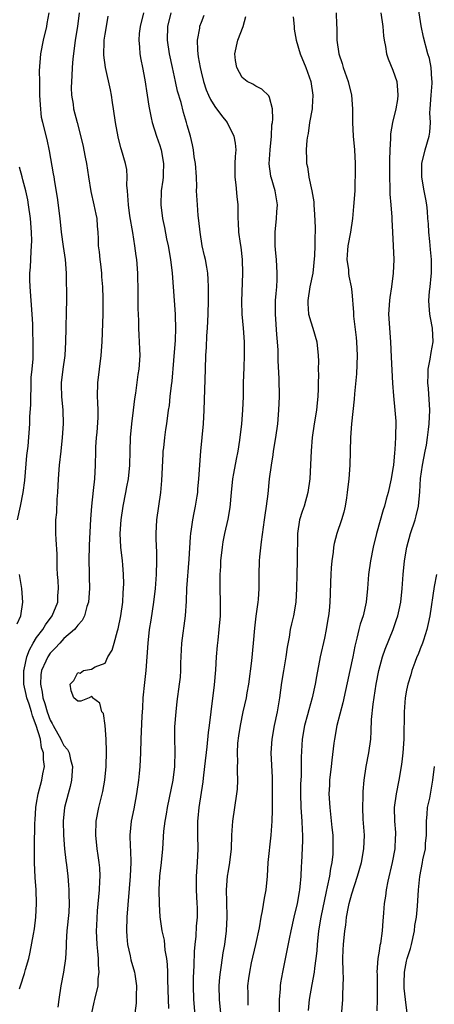
# Model space of a CAD drawing. Units: inches. Extents: x 2538000 to 2541000, y 1557000 to 1560000.
# Drawn here: x 2538251 to 2538311, y 1558066 to 1558210 of the extents above; entities that cross this region are included whole.
import ezdxf

# ---------------------------------------------------------------- set-up
doc = ezdxf.new("R2010")
doc.units = ezdxf.units.IN
doc.header["$MEASUREMENT"] = 0
doc.layers.add('LD25381557_2ft', color=221, linetype='Continuous')

msp = doc.modelspace()

# ---------------------------------------------------------------- linework, layer by layer
at = {"layer": 'LD25381557_2ft'}
for points, elevation in [([(2538297.33, 1558063), (2538297.64, 1558066.36), (2538297.67, 1558067), (2538297.67, 1558067.67), (2538297.76, 1558069), (2538297.78, 1558070.22), (2538297.73, 1558071), (2538297.71, 1558073), (2538297.76, 1558074.24), (2538297.81, 1558075), (2538298, 1558077), (2538298.15, 1558077.85), (2538298.25, 1558079), (2538298.53, 1558080.53), (2538298.63, 1558081), (2538299, 1558082.41), (2538299.84, 1558085), (2538300.4, 1558087), (2538300.78, 1558089), (2538300.85, 1558091), (2538300.68, 1558093.32), (2538300.6, 1558095), (2538300.67, 1558096.67), (2538300.66, 1558097), (2538300.67, 1558097.33), (2538300.82, 1558099), (2538301.12, 1558101), (2538301.5, 1558103), (2538301.76, 1558105), (2538301.85, 1558106.15), (2538301.87, 1558107.87), (2538302.11, 1558110.11), (2538302.58, 1558113), (2538302.96, 1558115), (2538303.49, 1558117), (2538303.87, 1558118.13), (2538305.03, 1558121), (2538305.54, 1558122.46), (2538305.71, 1558123), (2538305.89, 1558123.89), (2538306.15, 1558125), (2538306.37, 1558127), (2538306.5, 1558129), (2538306.71, 1558131), (2538307.05, 1558133), (2538307.58, 1558135), (2538308.24, 1558137), (2538308.41, 1558137.59), (2538308.74, 1558139), (2538308.93, 1558141.07), (2538309.02, 1558143.02), (2538309.31, 1558145), (2538309.72, 1558147), (2538309.88, 1558147.88), (2538310.05, 1558149), (2538310.2, 1558150.2), (2538310.28, 1558151), (2538310.38, 1558153), (2538310.19, 1558156.19), (2538310.08, 1558157), (2538310.16, 1558158.16), (2538310.13, 1558159), (2538310.45, 1558160.45), (2538310.59, 1558161.41), (2538310.89, 1558163), (2538310.79, 1558165), (2538310.48, 1558166.47), (2538310.4, 1558167), (2538310.27, 1558168.27), (2538310.25, 1558169), (2538310.34, 1558170.34), (2538310.42, 1558171), (2538310.57, 1558172.57), (2538310.63, 1558173), (2538310.62, 1558174.62), (2538310.63, 1558175), (2538310.47, 1558176.47), (2538310.37, 1558177.62), (2538310.24, 1558179), (2538310.19, 1558180.19), (2538310.12, 1558181), (2538310.06, 1558182.06), (2538309.93, 1558183), (2538309.8, 1558183.8), (2538309.55, 1558185), (2538309.22, 1558187), (2538309.22, 1558187.07), (2538309.24, 1558189), (2538309.69, 1558191), (2538310.28, 1558193), (2538310.4, 1558193.6), (2538310.48, 1558195), (2538310.4, 1558196.4), (2538310.45, 1558197), (2538310.57, 1558199), (2538310.74, 1558200.74), (2538310.74, 1558201), (2538310.69, 1558201.31), (2538310.6, 1558203), (2538310.32, 1558204.32), (2538310.1, 1558205), (2538309.44, 1558207.44), (2538309.1, 1558209.1), (2538308.58, 1558212.58)], 8334), ([(2538250.53, 1558068.53), (2538250.66, 1558069), (2538251.23, 1558070.77), (2538251.37, 1558071.37), (2538251.85, 1558073), (2538252.08, 1558073.92), (2538252.53, 1558076.53), (2538252.69, 1558077.32), (2538252.9, 1558079), (2538253, 1558081), (2538252.94, 1558083), (2538252.81, 1558084.81), (2538252.69, 1558087), (2538252.68, 1558088.68), (2538252.69, 1558089), (2538252.71, 1558089.29), (2538252.74, 1558092.74), (2538252.78, 1558093.22), (2538252.89, 1558095), (2538253, 1558095.67), (2538253.25, 1558097), (2538253.78, 1558099), (2538253.92, 1558099.92), (2538254.14, 1558101), (2538254, 1558102), (2538254.02, 1558103), (2538253.73, 1558103.73), (2538253.55, 1558105), (2538252.96, 1558107), (2538252.39, 1558108.39), (2538252.25, 1558109), (2538251.9, 1558110.1), (2538251.6, 1558111), (2538251.5, 1558111.5), (2538251.15, 1558113), (2538251.12, 1558115), (2538251.17, 1558115.17), (2538251.58, 1558117), (2538251.96, 1558118.04), (2538252.5, 1558119), (2538253, 1558119.84), (2538253.89, 1558121), (2538254.3, 1558121.7), (2538255.3, 1558123), (2538256.08, 1558125), (2538256.1, 1558125.9), (2538256.19, 1558127), (2538256.15, 1558128.15), (2538256.07, 1558129), (2538256.01, 1558129.99), (2538256.01, 1558132.01), (2538255.87, 1558134.13), (2538255.82, 1558135), (2538255.8, 1558135.8), (2538255.82, 1558137), (2538255.94, 1558138.06), (2538256.02, 1558140.02), (2538256.1, 1558141), (2538256.18, 1558143), (2538256.33, 1558145), (2538256.58, 1558147), (2538256.8, 1558149), (2538256.92, 1558151), (2538256.88, 1558153), (2538256.71, 1558155), (2538256.66, 1558156.66), (2538256.66, 1558157), (2538256.89, 1558159), (2538257.17, 1558161), (2538257.27, 1558163), (2538257.3, 1558165), (2538257.39, 1558167.39), (2538257.41, 1558169), (2538257.37, 1558173), (2538257.21, 1558175), (2538256.91, 1558176.91), (2538256.63, 1558179), (2538256.42, 1558181), (2538256.05, 1558184.05), (2538255.66, 1558186.34), (2538255.55, 1558187.07), (2538255.49, 1558187.49), (2538254.88, 1558190.88), (2538254.53, 1558192.52), (2538253.9, 1558195), (2538253.73, 1558195.73), (2538253.55, 1558197.55), (2538253.49, 1558199), (2538253.5, 1558199.5), (2538253.46, 1558201), (2538253.45, 1558202.55), (2538253.64, 1558205), (2538254.01, 1558207), (2538254.49, 1558209), (2538254.55, 1558209.45), (2538254.84, 1558211)], 8314), ([(2538259.21, 1558211), (2538258.98, 1558209.02), (2538258.65, 1558207), (2538258.38, 1558205), (2538258.31, 1558204.31), (2538258.2, 1558203), (2538258.17, 1558201.83), (2538258.08, 1558201), (2538258.04, 1558200.04), (2538258.1, 1558199), (2538258.32, 1558197.68), (2538258.4, 1558197), (2538258.9, 1558195), (2538259.75, 1558191.75), (2538260.08, 1558189.92), (2538260.27, 1558189), (2538260.59, 1558187.07), (2538260.94, 1558184.94), (2538261.37, 1558183), (2538261.63, 1558181.63), (2538261.78, 1558181), (2538261.85, 1558179.85), (2538261.95, 1558179), (2538261.97, 1558178.03), (2538262.01, 1558177), (2538262.14, 1558176.14), (2538262.21, 1558175), (2538262.31, 1558174.31), (2538262.46, 1558173), (2538262.48, 1558172.49), (2538262.62, 1558171), (2538262.69, 1558169.31), (2538262.69, 1558167), (2538262.5, 1558163), (2538262.36, 1558161), (2538261.87, 1558157), (2538261.86, 1558155), (2538261.89, 1558154.11), (2538261.95, 1558153), (2538261.92, 1558151.92), (2538261.77, 1558149.77), (2538261.69, 1558149), (2538261.62, 1558147.62), (2538261.59, 1558147), (2538261.54, 1558145), (2538261.44, 1558143), (2538261.27, 1558141.27), (2538261.02, 1558138.98), (2538260.89, 1558137.11), (2538260.69, 1558133.31), (2538260.63, 1558131), (2538260.67, 1558129.33), (2538260.67, 1558128.67), (2538260.71, 1558127), (2538260.57, 1558125), (2538260.34, 1558124.34), (2538259.99, 1558123), (2538259.67, 1558122.33), (2538259, 1558121.63), (2538258.75, 1558121.25), (2538258.52, 1558121), (2538257, 1558119.66), (2538256.38, 1558119), (2538255.72, 1558118.28), (2538255, 1558117.54), (2538254.63, 1558117), (2538254.37, 1558116.37), (2538253.74, 1558115), (2538253.63, 1558114.37), (2538253.56, 1558113), (2538253.84, 1558111.84), (2538253.91, 1558111), (2538254.21, 1558110.21), (2538254.53, 1558109), (2538255, 1558107.76), (2538255.29, 1558107.29), (2538255.42, 1558107), (2538256.54, 1558105), (2538256.67, 1558104.67), (2538257, 1558104.05), (2538257.49, 1558103.49), (2538257.75, 1558103), (2538257.97, 1558102.03), (2538258.26, 1558101), (2538258.11, 1558099), (2538257.91, 1558098.09), (2538257.6, 1558097), (2538257.1, 1558095), (2538256.89, 1558093), (2538256.93, 1558091), (2538257.09, 1558089), (2538257.27, 1558087.27), (2538257.36, 1558086.64), (2538257.54, 1558085), (2538257.66, 1558083.66), (2538257.7, 1558083), (2538257.69, 1558082.31), (2538257.75, 1558081), (2538257.7, 1558079.7), (2538257.44, 1558077), (2538257.32, 1558075.32), (2538257.32, 1558074.68), (2538257.21, 1558073), (2538256.95, 1558071), (2538256.56, 1558069), (2538256.24, 1558067), (2538256.12, 1558065.88)], 8316), ([(2538261.06, 1558065), (2538261.4, 1558066.6), (2538261.51, 1558067), (2538261.97, 1558069), (2538262, 1558070), (2538262.14, 1558071), (2538262.03, 1558072.03), (2538262.03, 1558073), (2538261.93, 1558074.07), (2538261.83, 1558075), (2538261.75, 1558077), (2538261.77, 1558077.77), (2538261.91, 1558079.91), (2538262.17, 1558083), (2538262.25, 1558084.25), (2538262.26, 1558085), (2538262.22, 1558086.22), (2538262.14, 1558087), (2538262.01, 1558088.01), (2538261.85, 1558089), (2538261.63, 1558091), (2538261.71, 1558093), (2538262.08, 1558095), (2538262.66, 1558097.34), (2538262.96, 1558099), (2538263.14, 1558101), (2538263.19, 1558103.19), (2538263.14, 1558105), (2538262.99, 1558107), (2538262.75, 1558108.75), (2538262.53, 1558109), (2538262.25, 1558110.25), (2538261.18, 1558111), (2538261.14, 1558111.14), (2538261, 1558111.2), (2538260.67, 1558111), (2538259.45, 1558110.55), (2538259, 1558110.53), (2538258.46, 1558111), (2538258.04, 1558112.04), (2538257.9, 1558113), (2538258.45, 1558113.55), (2538259, 1558114.71), (2538259.38, 1558114.62), (2538259.84, 1558115), (2538261, 1558115.21), (2538261.54, 1558115.54), (2538263, 1558116.08), (2538263.4, 1558117), (2538264.04, 1558117.96), (2538264.3, 1558119), (2538264.82, 1558120.82), (2538264.92, 1558121.08), (2538265.3, 1558123), (2538265.58, 1558125), (2538265.65, 1558126.35), (2538265.7, 1558127), (2538265.72, 1558127.72), (2538265.69, 1558129), (2538265.57, 1558130.43), (2538265.55, 1558131), (2538265.32, 1558133), (2538265.22, 1558135), (2538265.34, 1558137), (2538265.63, 1558139), (2538266.04, 1558141), (2538266.18, 1558141.82), (2538266.42, 1558143), (2538266.63, 1558145), (2538266.68, 1558147), (2538266.71, 1558149), (2538266.88, 1558151), (2538267.13, 1558153), (2538267.32, 1558154.68), (2538267.47, 1558155.47), (2538267.81, 1558158.19), (2538267.96, 1558159), (2538268.1, 1558161), (2538268.08, 1558161.92), (2538268.04, 1558163), (2538267.97, 1558163.97), (2538267.93, 1558165), (2538267.92, 1558166.08), (2538267.83, 1558167.83), (2538267.83, 1558170.17), (2538267.77, 1558173), (2538267.61, 1558175), (2538267.52, 1558175.52), (2538267.34, 1558177), (2538267.04, 1558178.96), (2538266.63, 1558181.37), (2538266.4, 1558183), (2538266.34, 1558184.34), (2538266.25, 1558185), (2538266.17, 1558185.83), (2538266.21, 1558187), (2538266.21, 1558187.07), (2538266.15, 1558188.15), (2538265.98, 1558189), (2538265.41, 1558191), (2538265.29, 1558191.29), (2538264.89, 1558192.89), (2538264.53, 1558195), (2538264.25, 1558197), (2538264.09, 1558197.91), (2538263.92, 1558199), (2538263.78, 1558199.78), (2538263.05, 1558203), (2538262.81, 1558204.81), (2538262.85, 1558206.85), (2538262.87, 1558207), (2538263, 1558207.91), (2538263.19, 1558209), (2538263.47, 1558210.53)], 8318), ([(2538268.61, 1558211), (2538268.1, 1558209), (2538267.97, 1558207.97), (2538267.9, 1558207), (2538268.02, 1558205.98), (2538268.08, 1558205), (2538268.21, 1558204.2), (2538268.45, 1558203), (2538268.78, 1558201.22), (2538269.13, 1558199), (2538269.37, 1558197.37), (2538269.7, 1558195.7), (2538269.86, 1558195), (2538270.51, 1558193), (2538271, 1558191.62), (2538271.15, 1558191.15), (2538271.19, 1558191), (2538271.53, 1558189), (2538271.46, 1558187.46), (2538271.46, 1558187.07), (2538271.46, 1558187), (2538271.43, 1558186.57), (2538271.19, 1558185), (2538271.12, 1558183), (2538271.38, 1558181), (2538271.66, 1558179.66), (2538271.97, 1558178.03), (2538272.18, 1558177), (2538272.54, 1558175), (2538272.78, 1558173), (2538273.22, 1558167), (2538273.22, 1558166.78), (2538273.28, 1558165), (2538273.22, 1558163.22), (2538273, 1558160.24), (2538272.74, 1558157.26), (2538272.63, 1558156.63), (2538272.45, 1558155), (2538272.33, 1558153.67), (2538272.21, 1558153), (2538271.95, 1558151), (2538271.81, 1558150.19), (2538271.65, 1558149), (2538271.51, 1558147.51), (2538271.44, 1558147), (2538271.41, 1558146.59), (2538271.24, 1558142.76), (2538271.08, 1558141), (2538270.49, 1558137), (2538270.38, 1558135), (2538270.42, 1558134.42), (2538270.44, 1558133), (2538270.48, 1558132.48), (2538270.51, 1558131), (2538270.46, 1558129), (2538270.29, 1558127), (2538270.06, 1558125), (2538269.66, 1558122.34), (2538269.44, 1558121), (2538269.23, 1558119), (2538269.11, 1558117), (2538268.95, 1558115), (2538268.75, 1558113.25), (2538268.53, 1558111), (2538268.44, 1558109.56), (2538268.34, 1558108.34), (2538268.21, 1558105), (2538268.16, 1558103), (2538268.06, 1558101), (2538267.97, 1558099.97), (2538267.86, 1558099), (2538267.58, 1558097), (2538267.17, 1558094.83), (2538266.79, 1558093), (2538266.61, 1558091), (2538266.68, 1558089.32), (2538266.72, 1558088.72), (2538266.75, 1558087), (2538266.65, 1558085), (2538266.18, 1558079), (2538266.13, 1558077), (2538266.18, 1558076.18), (2538266.29, 1558075), (2538266.65, 1558073.35), (2538266.76, 1558072.76), (2538267.29, 1558071), (2538267.33, 1558070.67), (2538267.6, 1558069), (2538267.55, 1558067.55), (2538267.55, 1558067), (2538267.53, 1558066.47), (2538267.32, 1558065)], 8320), ([(2538272.32, 1558065.68), (2538272.23, 1558067), (2538272.16, 1558069.84), (2538272.16, 1558071), (2538272.13, 1558072.12), (2538272.02, 1558073), (2538271.79, 1558074.21), (2538271.65, 1558075.65), (2538271.32, 1558077), (2538271.04, 1558079.04), (2538270.92, 1558080.92), (2538270.88, 1558083), (2538270.98, 1558085), (2538271.23, 1558087), (2538271.42, 1558089), (2538271.58, 1558091.58), (2538271.75, 1558093), (2538271.95, 1558094.05), (2538272.1, 1558095), (2538272.41, 1558096.41), (2538272.93, 1558099), (2538273.16, 1558101), (2538273.23, 1558103.23), (2538273.19, 1558105), (2538273.2, 1558106.8), (2538273.35, 1558109), (2538273.52, 1558110.48), (2538273.87, 1558113), (2538273.98, 1558114.02), (2538274.06, 1558115), (2538274.07, 1558116.07), (2538274.22, 1558119), (2538274.73, 1558123), (2538274.87, 1558125.13), (2538274.95, 1558127), (2538275.28, 1558131.28), (2538275.47, 1558134.53), (2538275.52, 1558135), (2538275.63, 1558135.63), (2538275.81, 1558137), (2538275.98, 1558138.02), (2538276.2, 1558139), (2538276.44, 1558140.44), (2538276.51, 1558141), (2538276.54, 1558141.46), (2538276.69, 1558143), (2538276.98, 1558147), (2538277.35, 1558151), (2538277.47, 1558153), (2538277.63, 1558159), (2538277.72, 1558161), (2538277.81, 1558162.19), (2538277.86, 1558163.86), (2538277.95, 1558165), (2538277.99, 1558165.99), (2538278.05, 1558167), (2538278.09, 1558169), (2538278.07, 1558169.93), (2538278.09, 1558171), (2538278.06, 1558172.06), (2538278.01, 1558173), (2538277.87, 1558173.87), (2538277.67, 1558175), (2538277.53, 1558175.53), (2538277.18, 1558177), (2538276.85, 1558179), (2538276.69, 1558180.69), (2538276.6, 1558181.4), (2538276.46, 1558183), (2538276.36, 1558185), (2538276.37, 1558185.63), (2538276.33, 1558187), (2538276.33, 1558187.07), (2538276.19, 1558189), (2538276.02, 1558189.98), (2538275.89, 1558191), (2538275.75, 1558191.75), (2538275.46, 1558193), (2538275, 1558194.61), (2538274.9, 1558195), (2538274.44, 1558196.44), (2538274.09, 1558197.91), (2538273.59, 1558199.59), (2538273.29, 1558201), (2538272.83, 1558203), (2538272.38, 1558205), (2538272.09, 1558207), (2538272.16, 1558209), (2538272.63, 1558211)], 8322), ([(2538277.41, 1558210.59), (2538277, 1558209.58), (2538276.8, 1558209), (2538276.77, 1558208.77), (2538276.43, 1558207), (2538276.46, 1558205.54), (2538276.51, 1558205), (2538276.6, 1558204.6), (2538276.86, 1558203), (2538277, 1558202.4), (2538277.35, 1558201), (2538277.77, 1558199.77), (2538278.08, 1558199), (2538278.36, 1558198.36), (2538279, 1558197.35), (2538280, 1558196), (2538280.81, 1558195), (2538281.8, 1558193), (2538281.97, 1558191.97), (2538282.06, 1558191), (2538281.98, 1558190.02), (2538281.95, 1558189), (2538281.93, 1558187.07), (2538281.93, 1558187), (2538282.08, 1558185.92), (2538282.2, 1558184.2), (2538282.36, 1558183), (2538282.38, 1558181), (2538282.42, 1558180.42), (2538282.46, 1558179), (2538282.69, 1558177.31), (2538282.8, 1558176.8), (2538283.01, 1558175.01), (2538283.07, 1558173), (2538282.89, 1558168.89), (2538282.94, 1558167), (2538283.14, 1558165), (2538283.29, 1558163), (2538283.29, 1558162.71), (2538283.29, 1558161), (2538283.23, 1558159.23), (2538283.17, 1558157), (2538283.14, 1558155), (2538283.07, 1558153), (2538282.91, 1558151), (2538282.61, 1558148.61), (2538282.37, 1558147), (2538282.13, 1558145.87), (2538281.76, 1558143.76), (2538281.61, 1558143), (2538281.39, 1558141), (2538281.18, 1558138.82), (2538280.89, 1558137.11), (2538280.41, 1558135), (2538280.19, 1558133.81), (2538280.06, 1558133), (2538279.85, 1558131), (2538279.82, 1558130.18), (2538279.75, 1558129), (2538279.75, 1558127), (2538279.81, 1558125), (2538279.78, 1558123), (2538279.62, 1558121), (2538279.43, 1558119.43), (2538279.35, 1558118.65), (2538279.21, 1558117), (2538279.1, 1558115.1), (2538278.9, 1558112.9), (2538278.41, 1558109), (2538278.2, 1558107), (2538278.06, 1558105.94), (2538277.86, 1558103.86), (2538277.53, 1558101), (2538277.31, 1558099.31), (2538277.26, 1558098.74), (2538276.67, 1558095), (2538276.54, 1558093.46), (2538276.48, 1558093), (2538276.49, 1558091), (2538276.53, 1558089), (2538276.44, 1558087), (2538276.29, 1558085), (2538276.28, 1558084.28), (2538276.29, 1558083), (2538276.41, 1558081), (2538276.43, 1558080.43), (2538276.44, 1558079), (2538276.31, 1558077.69), (2538276.24, 1558076.24), (2538276.08, 1558075), (2538275.99, 1558074.01), (2538275.93, 1558071.93), (2538275.86, 1558070.14), (2538275.84, 1558069), (2538275.89, 1558067), (2538276.13, 1558064.13)], 8324), ([(2538279.9, 1558065), (2538279.68, 1558067), (2538279.64, 1558069), (2538279.73, 1558070.27), (2538279.82, 1558071), (2538279.99, 1558071.99), (2538280.22, 1558073.78), (2538280.45, 1558075), (2538280.71, 1558077), (2538280.79, 1558079), (2538280.75, 1558081.25), (2538280.74, 1558083), (2538280.88, 1558085), (2538281, 1558085.78), (2538281.21, 1558087), (2538281.44, 1558089), (2538281.49, 1558091), (2538281.63, 1558093), (2538282.24, 1558097), (2538282.3, 1558097.7), (2538282.36, 1558099), (2538282.3, 1558100.3), (2538282.31, 1558101), (2538282.35, 1558101.65), (2538282.3, 1558103), (2538282.39, 1558104.39), (2538282.52, 1558105.48), (2538282.74, 1558107), (2538283.15, 1558109), (2538283.62, 1558111), (2538283.75, 1558111.75), (2538283.99, 1558113), (2538284.43, 1558116.43), (2538284.68, 1558119), (2538284.83, 1558121.17), (2538285.05, 1558122.95), (2538285.35, 1558125), (2538285.38, 1558125.38), (2538285.48, 1558127), (2538285.49, 1558129), (2538285.55, 1558131), (2538285.59, 1558131.59), (2538285.8, 1558133.8), (2538286.27, 1558137), (2538286.34, 1558137.66), (2538286.56, 1558139), (2538286.79, 1558140.79), (2538287.01, 1558143.01), (2538287.26, 1558145), (2538287.51, 1558146.49), (2538287.57, 1558147), (2538287.9, 1558149), (2538288.19, 1558151), (2538288.37, 1558153), (2538288.44, 1558155), (2538288.4, 1558157.6), (2538288.27, 1558160.27), (2538288.24, 1558161.76), (2538288.17, 1558163), (2538288.07, 1558164.07), (2538287.85, 1558167), (2538287.88, 1558167.88), (2538287.88, 1558169), (2538287.94, 1558170.06), (2538288.04, 1558171), (2538288.09, 1558172.09), (2538288.1, 1558173), (2538287.99, 1558175), (2538287.9, 1558175.9), (2538287.83, 1558177), (2538287.83, 1558178.17), (2538287.81, 1558179), (2538288, 1558181), (2538288.05, 1558181.95), (2538288.15, 1558183), (2538287.84, 1558185), (2538287.22, 1558187), (2538287.2, 1558187.07), (2538287.18, 1558187.18), (2538286.94, 1558188.94), (2538287.08, 1558191), (2538287.27, 1558193), (2538287.34, 1558194.66), (2538287.41, 1558195), (2538287.48, 1558195.48), (2538287.43, 1558197), (2538287, 1558198.62), (2538286.9, 1558198.9), (2538285.86, 1558199.86), (2538285, 1558200.31), (2538284.57, 1558200.57), (2538283.73, 1558201), (2538283, 1558201.57), (2538282.23, 1558203), (2538282.05, 1558204.05), (2538281.95, 1558205), (2538282.39, 1558207), (2538283.13, 1558209), (2538283.53, 1558210.47)], 8326), ([(2538290.44, 1558210.44), (2538290.57, 1558209), (2538290.61, 1558208.61), (2538290.9, 1558207), (2538291.48, 1558205), (2538292.3, 1558203), (2538293.01, 1558201), (2538293.32, 1558199), (2538293.21, 1558197.21), (2538293.21, 1558197), (2538292.85, 1558195), (2538292.62, 1558193.38), (2538292.52, 1558193), (2538292.43, 1558192.43), (2538292.34, 1558191), (2538292.39, 1558189.61), (2538292.39, 1558189), (2538292.52, 1558188.51), (2538292.72, 1558187.07), (2538292.73, 1558187), (2538293.16, 1558185), (2538293.44, 1558183.44), (2538293.48, 1558183), (2538293.58, 1558181.58), (2538293.66, 1558179.66), (2538293.65, 1558179), (2538293.59, 1558178.41), (2538293.62, 1558177), (2538293.58, 1558175.58), (2538293.3, 1558173), (2538292.9, 1558171), (2538292.58, 1558169), (2538292.58, 1558168.58), (2538292.69, 1558167), (2538293, 1558165.89), (2538293.32, 1558165), (2538293.92, 1558163), (2538294.11, 1558161), (2538294.14, 1558160.14), (2538294.1, 1558159), (2538294.14, 1558158.14), (2538294.09, 1558157), (2538294.1, 1558156.1), (2538294.04, 1558155), (2538293.93, 1558154.07), (2538293.85, 1558153), (2538293.53, 1558151), (2538293.24, 1558149), (2538293.09, 1558147.09), (2538292.99, 1558145.01), (2538292.86, 1558143), (2538292.6, 1558141), (2538292.04, 1558139), (2538291.77, 1558138.23), (2538291.38, 1558137), (2538291.06, 1558135), (2538291.04, 1558131), (2538290.96, 1558129), (2538290.91, 1558127), (2538290.82, 1558125), (2538290.49, 1558123), (2538290.2, 1558121.8), (2538290.03, 1558121), (2538289.86, 1558119.86), (2538289.57, 1558118.43), (2538289.38, 1558117), (2538289.02, 1558114.98), (2538288.75, 1558113.25), (2538288.45, 1558111), (2538288.13, 1558109), (2538287.69, 1558107), (2538287.31, 1558105), (2538287.18, 1558103), (2538287.38, 1558099.38), (2538287.4, 1558097), (2538287.37, 1558095.37), (2538287.39, 1558094.61), (2538287.31, 1558093), (2538287.19, 1558091), (2538286.77, 1558087), (2538286.64, 1558085), (2538286.46, 1558083), (2538286.21, 1558081.79), (2538285.91, 1558079.91), (2538285.71, 1558079), (2538285.47, 1558077.47), (2538284.96, 1558075), (2538284.34, 1558072.34), (2538284.05, 1558071), (2538283.93, 1558070.07), (2538283.77, 1558069), (2538283.81, 1558067.81), (2538283.84, 1558066.16)], 8328), ([(2538296.72, 1558211), (2538296.77, 1558209.23), (2538296.8, 1558208.8), (2538296.83, 1558207), (2538297.13, 1558205), (2538297.59, 1558203.59), (2538297.73, 1558203), (2538298.45, 1558201), (2538298.98, 1558199), (2538299.11, 1558197), (2538299.1, 1558195), (2538299.21, 1558193), (2538299.38, 1558191), (2538299.47, 1558189), (2538299.5, 1558187.5), (2538299.49, 1558187.07), (2538299.49, 1558187), (2538299.46, 1558186.53), (2538299.43, 1558185), (2538299.27, 1558182.73), (2538299.09, 1558181), (2538298.81, 1558179), (2538298.44, 1558177), (2538298.37, 1558176.37), (2538298.28, 1558175), (2538298.5, 1558173.5), (2538298.53, 1558173), (2538298.57, 1558172.57), (2538298.92, 1558171), (2538299, 1558170.27), (2538299.25, 1558167.25), (2538299.25, 1558167), (2538299.27, 1558166.73), (2538299.62, 1558163.62), (2538299.68, 1558163), (2538299.77, 1558161), (2538299.68, 1558158.32), (2538299.39, 1558155.39), (2538299.37, 1558154.63), (2538298.94, 1558151), (2538298.79, 1558149), (2538298.69, 1558145), (2538298.55, 1558143), (2538298.34, 1558141), (2538298.22, 1558140.22), (2538298.05, 1558139), (2538297.86, 1558138.14), (2538297.52, 1558137), (2538296.82, 1558135), (2538296.43, 1558133.57), (2538296.33, 1558133), (2538296.27, 1558132.27), (2538296.08, 1558131), (2538295.98, 1558130.02), (2538295.93, 1558129), (2538295.9, 1558127.9), (2538295.82, 1558126.18), (2538295.81, 1558125), (2538295.7, 1558123.7), (2538295.62, 1558123), (2538295.52, 1558122.48), (2538295.26, 1558121), (2538295, 1558119.73), (2538294.4, 1558117), (2538293.85, 1558114.15), (2538293.65, 1558113), (2538293.21, 1558111), (2538292.72, 1558109.28), (2538292.54, 1558108.54), (2538292.12, 1558107), (2538291.77, 1558105), (2538291.63, 1558102.37), (2538291.63, 1558101), (2538291.6, 1558099.6), (2538291.53, 1558098.47), (2538291.5, 1558097), (2538291.57, 1558095), (2538291.72, 1558093), (2538291.75, 1558091.75), (2538291.81, 1558091), (2538291.83, 1558090.17), (2538291.68, 1558087), (2538291.62, 1558086.38), (2538291.56, 1558085), (2538291.43, 1558083.43), (2538291.37, 1558083), (2538291.3, 1558082.7), (2538291.03, 1558081), (2538290.54, 1558079), (2538290.1, 1558077), (2538289.86, 1558075.86), (2538289.59, 1558074.41), (2538288.87, 1558071), (2538288.6, 1558069.4), (2538288.55, 1558069), (2538288.54, 1558068.54), (2538288.42, 1558067), (2538288.38, 1558064.38)], 8330), ([(2538303.22, 1558211), (2538303.54, 1558209), (2538303.64, 1558207.64), (2538303.72, 1558207), (2538303.9, 1558206.09), (2538304.07, 1558205), (2538304.3, 1558204.3), (2538305, 1558202.62), (2538305.57, 1558201), (2538305.69, 1558199.69), (2538305.74, 1558199), (2538305.65, 1558198.35), (2538305.41, 1558197), (2538304.93, 1558195), (2538304.65, 1558193.35), (2538304.64, 1558193), (2538304.65, 1558192.65), (2538304.55, 1558191), (2538304.49, 1558189.51), (2538304.49, 1558188.49), (2538304.48, 1558187.07), (2538304.48, 1558187), (2538304.56, 1558185.44), (2538304.55, 1558184.55), (2538304.71, 1558183), (2538304.84, 1558181.16), (2538304.84, 1558180.84), (2538304.93, 1558179), (2538305.06, 1558177), (2538305.14, 1558175), (2538305.06, 1558173), (2538304.79, 1558171), (2538304.54, 1558169.46), (2538304.49, 1558169), (2538304.38, 1558167), (2538304.65, 1558163), (2538304.73, 1558160.73), (2538304.94, 1558156.94), (2538305.08, 1558155.08), (2538305.3, 1558153), (2538305.41, 1558151.41), (2538305.37, 1558149), (2538305.28, 1558147.28), (2538305.22, 1558146.78), (2538305.07, 1558145), (2538305, 1558144.49), (2538304.74, 1558143), (2538304.29, 1558141), (2538304.04, 1558140.04), (2538303.75, 1558139), (2538303.56, 1558138.44), (2538302.6, 1558135), (2538302.13, 1558133), (2538301.73, 1558131), (2538301.42, 1558129), (2538301.28, 1558127), (2538301.11, 1558125), (2538300.66, 1558123), (2538300.24, 1558121.76), (2538300.04, 1558121), (2538299.75, 1558119.75), (2538299.43, 1558118.57), (2538299.13, 1558117), (2538298.69, 1558115), (2538297.71, 1558110.29), (2538296.84, 1558107), (2538296.46, 1558105), (2538296.4, 1558104.4), (2538296.08, 1558101.92), (2538296, 1558101), (2538295.77, 1558099), (2538295.74, 1558098.26), (2538295.67, 1558097), (2538295.78, 1558095), (2538296.11, 1558092.11), (2538296.21, 1558091), (2538296.22, 1558089.78), (2538296.25, 1558089), (2538296.21, 1558088.21), (2538296.07, 1558087), (2538295.88, 1558086.12), (2538295.73, 1558085), (2538295.42, 1558083.42), (2538295.26, 1558082.74), (2538294.48, 1558079), (2538294.15, 1558077), (2538293.93, 1558075), (2538293.89, 1558074.11), (2538293.76, 1558073), (2538293.56, 1558071.56), (2538293.52, 1558071), (2538293.18, 1558069.18), (2538292.8, 1558067), (2538292.63, 1558065.37)], 8332), ([(2538250.23, 1558137), (2538250.65, 1558139), (2538251.03, 1558141), (2538251.27, 1558142.73), (2538251.6, 1558146.4), (2538251.75, 1558147.75), (2538252.01, 1558151), (2538252.04, 1558152.04), (2538252.15, 1558153.85), (2538252.15, 1558155), (2538252.2, 1558156.2), (2538252.23, 1558157.77), (2538252.35, 1558159), (2538252.48, 1558160.48), (2538252.5, 1558163), (2538252.45, 1558164.45), (2538252.44, 1558165.56), (2538252.36, 1558167), (2538252.08, 1558171), (2538252.04, 1558172.04), (2538252.03, 1558173), (2538252.12, 1558173.88), (2538252.19, 1558176.19), (2538252.28, 1558177), (2538252.3, 1558177.7), (2538252.28, 1558179), (2538252.13, 1558181), (2538251.84, 1558183), (2538251.71, 1558183.71), (2538251.41, 1558185), (2538251, 1558186.62), (2538250.88, 1558187.07), (2538250.49, 1558188.49)], 8312), ([(2538250.16, 1558121.84), (2538250.69, 1558123), (2538250.99, 1558124.99), (2538250.85, 1558127), (2538250.51, 1558129)], 8312), ([(2538311.34, 1558129), (2538311, 1558127.25), (2538310.38, 1558123), (2538310.15, 1558121.85), (2538309.95, 1558121), (2538309.44, 1558119.44), (2538309.31, 1558119), (2538309, 1558118.16), (2538308.67, 1558117.33), (2538308.51, 1558117), (2538308.2, 1558116.2), (2538307.77, 1558115), (2538307.61, 1558114.39), (2538307.18, 1558113), (2538307, 1558112.12), (2538306.8, 1558111), (2538306.63, 1558109), (2538306.64, 1558108.64), (2538306.58, 1558105.42), (2538306.59, 1558105), (2538306.44, 1558103), (2538306.3, 1558101.7), (2538306.19, 1558101), (2538305.87, 1558099), (2538305.47, 1558097), (2538305.17, 1558095), (2538305.21, 1558093), (2538305.37, 1558091.37), (2538305.38, 1558091), (2538305.34, 1558090.66), (2538305.26, 1558089), (2538304.87, 1558087), (2538304.25, 1558084.25), (2538304.03, 1558083), (2538303.94, 1558082.06), (2538303.74, 1558081), (2538303.62, 1558079.62), (2538303.58, 1558079), (2538303.52, 1558078.48), (2538303.42, 1558077), (2538303.17, 1558075.17), (2538303.11, 1558074.89), (2538303, 1558074.07), (2538302.81, 1558073), (2538302.66, 1558071), (2538302.68, 1558070.68), (2538302.68, 1558067), (2538302.65, 1558065.35)], 8336), ([(2538307.06, 1558065), (2538306.84, 1558067), (2538306.64, 1558068.64), (2538306.62, 1558069), (2538306.62, 1558069.38), (2538306.67, 1558071), (2538307, 1558072.6), (2538307.1, 1558073), (2538307.55, 1558074.45), (2538307.7, 1558075), (2538308.13, 1558077), (2538308.22, 1558077.78), (2538308.42, 1558079), (2538308.61, 1558080.61), (2538308.75, 1558083), (2538308.92, 1558084.92), (2538309.34, 1558087), (2538309.39, 1558087.39), (2538309.75, 1558089), (2538309.78, 1558089.78), (2538309.9, 1558091), (2538309.9, 1558093), (2538310.02, 1558094.02), (2538310.07, 1558095), (2538310.37, 1558096.37), (2538310.85, 1558099), (2538311.08, 1558101)], 8338)]:
    msp.add_lwpolyline(points, dxfattribs=dict(at, elevation=elevation))

doc.saveas('drawing.dxf')
